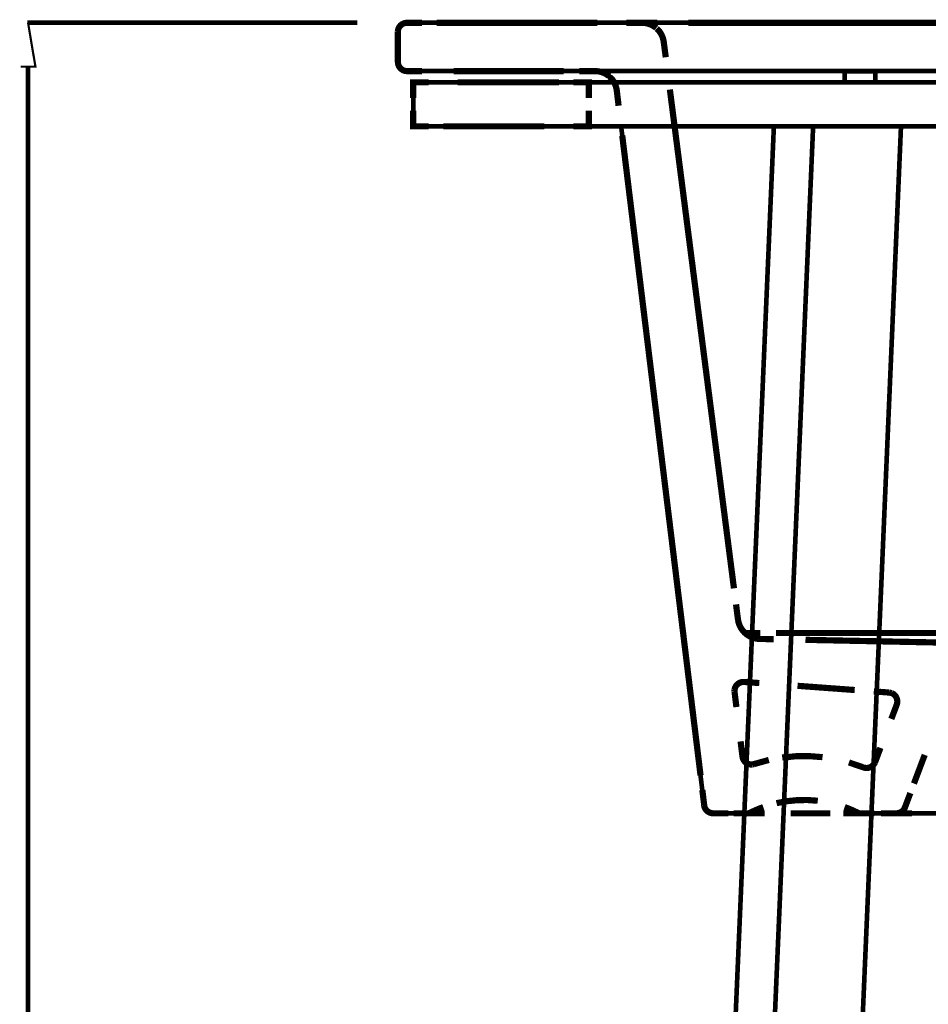
# Model space of a CAD drawing. Extents: x 70 to 481, y -245 to -11.
# Drawn here: x 75 to 95, y -176 to -154 of the extents above; entities that cross this region are included whole.
import ezdxf

# ---------------------------------------------------------------- set-up
doc = ezdxf.new("R2010")
doc.units = 0
for name, pattern in [('AIGENLINE012', [1.119, 0.5595, -0.5595]), ('AIGENLINE031', [0.7436, 0.3718, -0.3718]), ('AIGENLINE032', [0.386, 0.193, -0.193]), ('AIGENLINE035', [1.0068, 0.5034, -0.5034]), ('AIGENLINE036', [0.4614, 0.2307, -0.2307]), ('AIGENLINE037', [1.0914, 0.5457, -0.5457]), ('AIGENLINE038', [1.1466, 0.5733, -0.5733]), ('AIGENLINE039', [0.4996, 0.2498, -0.2498]), ('AIGENLINE040', [1.0632, 0.5316, -0.5316]), ('AIGENLINE041', [1.1818, 0.5909, -0.5909]), ('AIGENLINE042', [1.09, 0.545, -0.545]), ('AIGENLINE043', [1.1592, 0.5796, -0.5796]), ('AIGENLINE044', [0.5602, 0.2801, -0.2801]), ('AIGENLINE046', [1.3934, 0.6967, -0.6967]), ('AIGENLINE047', [0.5912, 0.2956, -0.2956]), ('AIGENLINE048', [0.9822, 0.4911, -0.4911]), ('AIGENLINE049', [0.5616, 0.2808, -0.2808]), ('AIGENLINE053', [0.9568, 0.4784, -0.4784]), ('AIGENLINE056', [1.1212, 0.5606, -0.5606]), ('AIGENLINE057', [1.0534, 0.5267, -0.5267]), ('AIGENLINE058', [1.1408, 0.5704, -0.5704])]:
    doc.linetypes.add(name, pattern=pattern)
doc.layers.add('LAYER_7', color=7, linetype='CONTINUOUS')

msp = doc.modelspace()

# ---------------------------------------------------------------- linework, layer by layer
at = {"layer": 'LAYER_7'}
for points, const_width in [([(74.5897, -154.8936), (74.9233, -154.8936), (74.7558, -153.8938)], 0.05), ([(82.2551, -153.8945), (74.7386, -153.8945)], 0.1058), ([(82.2551, -153.8945), (77.443, -153.8945)], 0.1058), ([(83.733, -153.8945), (83.381, -153.8945)], 0.1411), ([(152.9829, -153.8945), (147.6527, -153.8945), (147.6127, -153.8945), (83.381, -153.8945)], 0.1058), ([(88.7408, -153.8945), (88.388, -153.8945)], 0.1411), ([(88.7408, -153.8945), (89.0936, -153.8945)], 0.1411), ([(83.1812, -154.0936), (83.1812, -154.7937)], 0.1058), ([(89.2369, -154.3306), (89.2824, -154.68)], 0.1411), ([(74.7558, -154.8936), (74.7558, -192.0941)], 0.1058), ([(83.381, -154.9942), (83.733, -154.9942)], 0.1411), ([(87.3166, -154.9942), (87.6694, -154.9942)], 0.1411), ([(83.381, -154.9942), (87.6405, -154.9942)], 0.1058), ([(87.6405, -154.9942), (87.6694, -154.9942), (87.6722, -154.9942), (87.6804, -154.9942), (148.6841, -154.9942), (148.691, -154.9942)], 0.1058), ([(88.0697, -155.2498), (88.0008, -155.1189)], 0.1058), ([(93.3559, -155.0004), (94.0559, -155.0004)], 0.1058), ([(93.3559, -155.2498), (93.3559, -155.0004)], 0.1058), ([(94.0559, -155.0004), (94.0559, -155.2498)], 0.1058), ([(83.5305, -155.6033), (83.5305, -155.2498), (83.8846, -155.2498)], 0.1411), ([(83.5305, -155.2498), (152.8327, -155.2498)], 0.1058), ([(83.5305, -156.2509), (83.5305, -155.2498)], 0.1058), ([(87.1781, -155.2505), (87.5309, -155.2505), (87.5309, -155.6033)], 0.1411), ([(88.1662, -155.4331), (88.2082, -155.7831)], 0.1411), ([(83.8833, -156.2509), (83.5305, -156.2509), (83.5305, -155.8975)], 0.1411), ([(87.5309, -155.8975), (87.5309, -156.2509), (87.1781, -156.2509)], 0.1411), ([(152.832, -156.2509), (83.5305, -156.2509)], 0.1058), ([(90.1581, -171.7191), (88.2661, -156.2509)], 0.1058), ([(91.7456, -156.2509), (88.2826, -236.7528)], 0.1058), ([(89.1763, -236.7528), (92.64, -156.2509)], 0.1058), ([(91.1779, -236.7528), (94.6416, -156.2509)], 0.1058), ([(90.8837, -167.1385), (90.9285, -167.4892)], 0.1411), ([(91.4335, -167.7882), (91.0807, -167.7882)], 0.1411), ([(91.388, -167.9232), (91.7408, -167.9322)], 0.1411), ([(91.0628, -168.9037), (91.4142, -168.9292)], 0.1411), ([(94.0222, -169.1194), (94.3736, -169.1456)], 0.1411), ([(90.8926, -169.4763), (90.8492, -169.1263)], 0.1411), ([(94.5465, -169.415), (94.4218, -169.7457)], 0.1411), ([(91.0311, -170.6084), (90.9877, -170.2576)], 0.1411), ([(94.1731, -170.4051), (94.049, -170.7358)], 0.1411), ([(91.6306, -170.6807), (91.2916, -170.7744)], 0.1411), ([(93.7893, -170.8516), (93.4558, -170.7372)], 0.1411), ([(90.1161, -171.3677), (90.1595, -171.7191)], 0.1411), ([(94.8545, -171.4345), (94.7298, -171.7652)], 0.1411), ([(90.358, -171.8947), (90.7107, -171.8947)], 0.1411), ([(91.0732, -171.8947), (90.358, -171.8947)], 0.1058), ([(90.8279, -171.8947), (91.1806, -171.8947)], 0.1411), ([(91.1813, -171.8947), (91.5334, -171.8947)], 0.1411), ([(93.3276, -171.8947), (93.6811, -171.8947)], 0.1411), ([(93.6811, -171.8947), (94.0332, -171.8947)], 0.1411), ([(142.3948, -171.8947), (93.9684, -171.8947)], 0.1058), ([(94.1896, -171.8947), (94.5424, -171.8947)], 0.1411), ([(94.5424, -171.8947), (94.8951, -171.8947)], 0.1411)]:
    msp.add_lwpolyline(points, dxfattribs=dict(at, const_width=const_width))
at = {"layer": 'LAYER_7', "linetype": 'AIGENLINE039', "const_width": 0.1411, "flags": 128}
for points in [[(83.381, -153.8945, 0.3926865), (83.1798, -154.0943)], [(83.1812, -154.7937, 0.3926332), (83.381, -154.9942)], [(93.7893, -170.8516, 0.3945216), (94.0477, -170.7372)]]:
    msp.add_lwpolyline(points, format="xyb", dxfattribs=at)
at = {"layer": 'LAYER_7', "linetype": 'AIGENLINE012', "const_width": 0.1411, "flags": 128}
msp.add_lwpolyline([(83.1812, -154.0936), (83.1812, -154.7937)], dxfattribs=at)
at = {"layer": 'LAYER_7'}
for points, const_width in [([(83.381, -153.8945, 0.3926865), (83.1798, -154.0943)], 0.1058), ([(89.0661, -154.0137, 0.1755035), (88.7415, -153.8945)], 0.1411), ([(89.2369, -154.3306, 0.1785599), (89.0764, -154.024)], 0.1411), ([(83.1812, -154.7937, 0.3926332), (83.381, -154.9942)], 0.1058), ([(87.9946, -155.1141, 0.1765622), (87.6701, -154.9942)], 0.1411), ([(88.1062, -155.2498, 0.2606258), (87.6804, -154.9942)], 0.1058), ([(88.1662, -155.4331, 0.1747465), (88.0077, -155.1258)], 0.1411), ([(90.1581, -171.7191, 0.3574516), (90.358, -171.8947)], 0.1058), ([(91.5045, -171.7535, 0.0324501), (91.1806, -171.8947)], 0.1411), ([(93.6811, -171.8947, 0.0368463), (93.3573, -171.7535)], 0.1411)]:
    msp.add_lwpolyline(points, format="xyb", dxfattribs=dict(at, const_width=const_width))
at = {"layer": 'LAYER_7', "linetype": 'AIGENLINE040', "const_width": 0.1411, "flags": 128}
msp.add_lwpolyline([(87.7225, -153.8945), (84.0651, -153.8945)], dxfattribs=at)
at = {"layer": 'LAYER_7', "linetype": 'AIGENLINE056', "const_width": 0.1411, "flags": 128}
msp.add_lwpolyline([(89.795, -153.8945), (146.9195, -153.8945)], dxfattribs=at)
at = {"layer": 'LAYER_7', "linetype": 'AIGENLINE038', "const_width": 0.1411, "flags": 128}
msp.add_lwpolyline([(84.4496, -154.9942), (86.959, -154.9942)], dxfattribs=at)
at = {"layer": 'LAYER_7', "linetype": 'AIGENLINE057', "const_width": 0.1411, "flags": 128}
for points in [[(84.5426, -155.2505), (86.8488, -155.2505)], [(86.5195, -156.2509), (84.2119, -156.2509)]]:
    msp.add_lwpolyline(points, dxfattribs=at)
at = {"layer": 'LAYER_7', "linetype": 'AIGENLINE041', "const_width": 0.1411, "flags": 128}
msp.add_lwpolyline([(89.3761, -155.4138), (90.8361, -166.7726)], dxfattribs=at)
at = {"layer": 'LAYER_7', "linetype": 'AIGENLINE037', "const_width": 0.1411, "flags": 128}
msp.add_lwpolyline([(88.2909, -156.4611), (90.0748, -171.0293)], dxfattribs=at)
at = {"layer": 'LAYER_7', "linetype": 'AIGENLINE042', "const_width": 0.1411, "flags": 128}
msp.add_lwpolyline([(90.9285, -167.4892, 0.3432147), (91.388, -167.9232)], format="xyb", dxfattribs=at)
at = {"layer": 'LAYER_7', "linetype": 'AIGENLINE058', "const_width": 0.1411, "flags": 128}
msp.add_lwpolyline([(144.2158, -167.7882), (91.7904, -167.7882)], dxfattribs=at)
at = {"layer": 'LAYER_7', "linetype": 'AIGENLINE043', "const_width": 0.1411, "flags": 128}
msp.add_lwpolyline([(92.4657, -167.9453), (113.8425, -168.3746)], dxfattribs=at)
at = {"layer": 'LAYER_7', "linetype": 'AIGENLINE049', "const_width": 0.1411, "flags": 128}
msp.add_lwpolyline([(91.0628, -168.9037, 0.3943642), (90.8485, -169.0877), (90.8492, -169.1263)], format="xyb", dxfattribs=at)
at = {"layer": 'LAYER_7', "linetype": 'AIGENLINE046', "const_width": 0.1411, "flags": 128}
msp.add_lwpolyline([(92.2838, -168.9919), (93.5867, -169.0877)], dxfattribs=at)
at = {"layer": 'LAYER_7', "linetype": 'AIGENLINE047', "const_width": 0.1411, "flags": 128}
msp.add_lwpolyline([(94.5465, -169.415, 0.3934792), (94.4294, -169.1573), (94.3743, -169.1456)], format="xyb", dxfattribs=at)
at = {"layer": 'LAYER_7', "linetype": 'AIGENLINE044', "const_width": 0.1411, "flags": 128}
msp.add_lwpolyline([(91.0311, -170.6084, 0.3938346), (91.2537, -170.7827), (91.2916, -170.7744)], format="xyb", dxfattribs=at)
at = {"layer": 'LAYER_7', "linetype": 'AIGENLINE048', "const_width": 0.1411, "flags": 128}
msp.add_lwpolyline([(92.8536, -170.6166, 0.0646921), (91.9358, -170.6256)], format="xyb", dxfattribs=at)
at = {"layer": 'LAYER_7', "linetype": 'AIGENLINE031', "const_width": 0.1411, "flags": 128}
msp.add_lwpolyline([(95.1818, -170.565), (94.9365, -171.2174)], dxfattribs=at)
at = {"layer": 'LAYER_7', "linetype": 'AIGENLINE036', "const_width": 0.1411, "flags": 128}
msp.add_lwpolyline([(90.1581, -171.7191, 0.3574516), (90.358, -171.8947)], format="xyb", dxfattribs=at)
at = {"layer": 'LAYER_7', "linetype": 'AIGENLINE035', "const_width": 0.1411, "flags": 128}
msp.add_lwpolyline([(92.7454, -171.6095, 0.0863649), (91.8063, -171.6639)], format="xyb", dxfattribs=at)
at = {"layer": 'LAYER_7', "linetype": 'AIGENLINE032', "const_width": 0.1411, "flags": 128}
msp.add_lwpolyline([(94.5424, -171.8947, 0.3022419), (94.7298, -171.7645)], format="xyb", dxfattribs=at)
at = {"layer": 'LAYER_7', "linetype": 'AIGENLINE053', "const_width": 0.1411, "flags": 128}
msp.add_lwpolyline([(92.1315, -171.8947), (93.0286, -171.8947)], dxfattribs=at)

doc.saveas('drawing.dxf')
